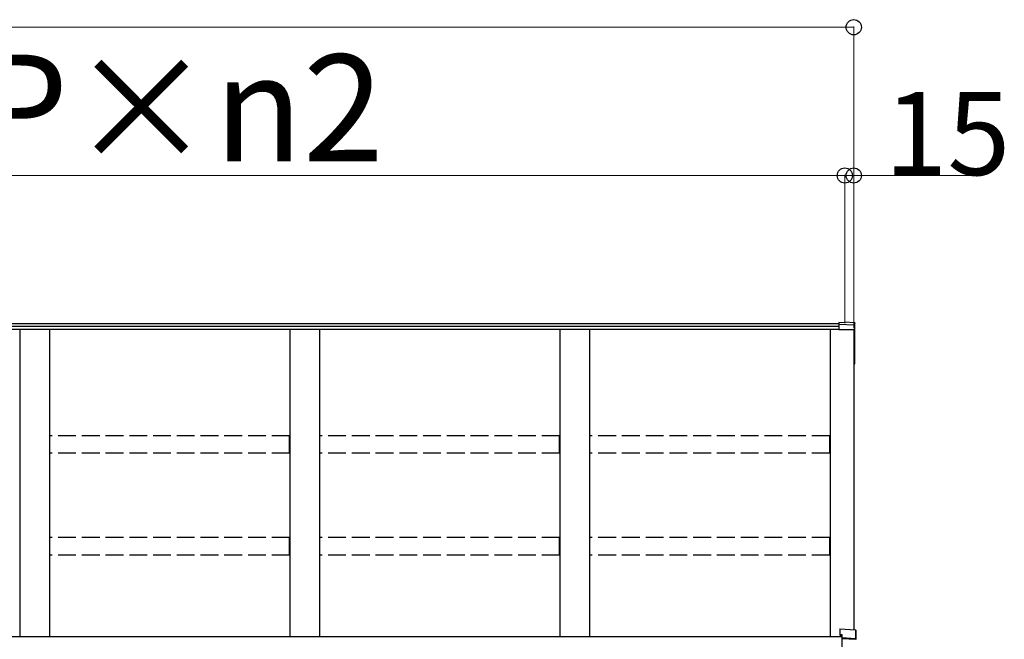
# Model space of a CAD drawing. Extents: x 0 to 31680, y 0 to 51308.
# Drawn here: x 16017 to 17676, y 42535 to 43580 of the extents above; entities that cross this region are included whole.
import ezdxf

# ---------------------------------------------------------------- set-up
doc = ezdxf.new("R2010")
doc.units = 0
doc.linetypes.add('YHIDDEN_1', pattern=[4, 3, -1])
doc.layers.add('YKK_A1', color=4, linetype='CONTINUOUS', lineweight=30)
doc.layers.add('YKK_D', color=6, linetype='CONTINUOUS', lineweight=13)
doc.styles.get("Standard").update_dxf_attribs({"font": 'txt', "bigfont": 'BIGFONT'})

msp = doc.modelspace()

# ---------------------------------------------------------------- linework, layer by layer
at = {"layer": 'YKK_A1'}
for p, q in [((17397.1, 43067.1), (13793.1, 43067.1)), ((17407.1, 43068.8), (17397.1, 43069.4)), ((17397.1, 43069.4), (17397.1, 43066)), ((17423.1, 43064.6), (17397.1, 43066)), ((17397.1, 43066), (17397.1, 43065.6)), ((17407.1, 43070.3), (17423.3, 43069.3)), ((17407.1, 43070.3), (17423.1, 43069.3)), ((17407.1, 43070.3), (17407.1, 43068.8)), ((17407.1, 43070.3), (17407.1, 43070.3)), ((17424.1, 43063.6), (17424.1, 43068.5)), ((17397.1, 43057.5), (11047.1, 43057.5)), ((17397.1, 43062.8), (13793.1, 43062.8)), ((16017.1, 43057.5), (16017.1, 42539.3)), ((16067.1, 43057.5), (16067.1, 42539.3)), ((16472.1, 43057.5), (16472.1, 42539.3)), ((16522.1, 43057.5), (16522.1, 42539.3)), ((16927.1, 43057.5), (16927.1, 42539.3)), ((16977.1, 43057.5), (16977.1, 42539.3)), ((17382.1, 43057.5), (17382.1, 42539.3)), ((17397.1, 43065.6), (17397.1, 43057.3)), ((17422.1, 43057.7), (17422.1, 42551)), ((17422.1, 43057.7), (17422.1, 43001.8)), ((17424.1, 43057.4), (17424.1, 43063.6)), ((17424.1, 43001.7), (17424.1, 43057.4)), ((17423.1, 42999.6), (17422.1, 42999.6)), ((17424.1, 43000.6), (17424.1, 43001.7)), ((17402.1, 42539.3), (11042.1, 42539.3))]:
    msp.add_line(p, q, dxfattribs=at)
at = {"layer": 'YKK_A1', "linetype": 'Continuous'}
for p, q in [((17397.1, 43057.3), (17422.1, 43057.7)), ((17398.6, 42552.8), (17425.2, 42551.2)), ((17398.6, 42552.8), (17398.6, 42543.9)), ((17398.6, 42552.8), (17398.6, 42552.8)), ((17398.6, 42552.8), (17425.2, 42551.2)), ((17398.6, 42543.9), (17402.1, 42543.7)), ((17398.6, 42543.9), (17398.6, 42542.4)), ((17398.6, 42542.4), (17402.1, 42542.2)), ((17402.1, 42543.7), (17402.1, 42537.6)), ((17402.1, 42537.6), (17402.1, 42536.6)), ((17425.2, 42536.4), (17402.1, 42537.6)), ((17402.1, 42536.6), (17402.1, 42520)), ((17402.1, 42536.6), (17425.6, 42535.4)), ((17425.2, 42551.2), (17425.2, 42536.4)), ((17425.2, 42551.2), (17425.2, 42551.2)), ((17426.1, 42535.3), (17426.1, 42550.2))]:
    msp.add_line(p, q, dxfattribs=at)
at = {"layer": 'YKK_A1', "linetype": 'YHIDDEN_1', "ltscale": 10}
for p, q in [((16471.6, 42878.5), (16067.6, 42878.5)), ((16067.6, 42848.9), (16067.6, 42878.5)), ((16471.6, 42848.9), (16471.6, 42878.5)), ((16926.6, 42878.5), (16522.6, 42878.5)), ((16522.6, 42848.9), (16522.6, 42878.5)), ((16926.6, 42848.9), (16926.6, 42878.5)), ((17381.6, 42878.5), (16977.6, 42878.5)), ((16977.6, 42848.9), (16977.6, 42878.5)), ((17381.6, 42848.9), (17381.6, 42878.5)), ((16471.6, 42848.9), (16067.6, 42848.9)), ((16926.6, 42848.9), (16522.6, 42848.9)), ((17381.6, 42848.9), (16977.6, 42848.9)), ((16471.6, 42706.9), (16067.6, 42706.9)), ((16067.6, 42677.3), (16067.6, 42706.9)), ((16471.6, 42677.3), (16471.6, 42706.9)), ((16926.6, 42706.9), (16522.6, 42706.9)), ((16522.6, 42677.3), (16522.6, 42706.9)), ((16926.6, 42677.3), (16926.6, 42706.9)), ((17381.6, 42706.9), (16977.6, 42706.9)), ((16977.6, 42677.3), (16977.6, 42706.9)), ((17381.6, 42677.3), (17381.6, 42706.9)), ((16471.6, 42677.3), (16067.6, 42677.3)), ((16926.6, 42677.3), (16522.6, 42677.3)), ((17381.6, 42677.3), (16977.6, 42677.3))]:
    msp.add_line(p, q, dxfattribs=at)
at = {"layer": 'YKK_A1'}
for centre, radius, start, end in [((17423.1, 43063.6), 0.991, 0.4063, 86.9696), ((17423.1, 43000.6), 1, 270, 0)]:
    msp.add_arc(centre, radius, start, end, dxfattribs=at)
at = {"layer": 'YKK_A1', "linetype": 'Continuous'}
for centre, radius, start, end in [((17425.1, 42550.2), 1, 0, 86.553), ((17425.1, 42550.2), 0.991, 0.4062, 86.9697), ((17423.8, 42552.5), 17.2, 276.224, 277.7869)]:
    msp.add_arc(centre, radius, start, end, dxfattribs=at)
at = {"layer": 'YKK_A1', "extrusion": (0, 0, -1)}
msp.add_ellipse((17423.1, 43068.3), major_axis=(-0.785, -0.738), ratio=0.8391, start_param=2.299636, end_param=3.809346, dxfattribs=at)
at = {"layer": 'YKK_A1', "linetype": 'Continuous', "extrusion": (0, 0, -1)}
for centre, major_axis, ratio, start_param, end_param in [((17425.1, 42535.4), (-0.06, 1), 0.523026, 0.233952, 1.627088), ((17425.1, 42535.4), (-0.763, 0.703), 0.920019, 0.928528, 2.321663), ((17425.1, 42535.3), (0.151, 0.485), 0.981495, 1.146488, 1.263063), ((17425.1, 42535.3), (0.7, 0.718), 0.994621, 0.67834, 0.794914)]:
    msp.add_ellipse(centre, major_axis=major_axis, ratio=ratio, start_param=start_param, end_param=end_param, dxfattribs=at)
at = {"layer": 'YKK_D', "lineweight": 0}
for p, q in [((11022.1, 43567.1), (17422.1, 43567.1)), ((17407.1, 43317.1), (17422.1, 43317.1)), ((17422.1, 43317.1), (17639, 43317.1))]:
    msp.add_line(p, q, dxfattribs=at)
at = {"layer": 'YKK_D'}
for p, q in [((17422.1, 43059.9), (17422.1, 43568.1)), ((13767.1, 43317.1), (17407.1, 43317.1)), ((17407.1, 43068.1), (17407.1, 43318.1)), ((17407.1, 43068.1), (17407.1, 43318.1)), ((17422.1, 43059.9), (17422.1, 43318.1))]:
    msp.add_line(p, q, dxfattribs=at)
at = {"layer": 'YKK_D', "linetype": 'ByBlock', "lineweight": -2}
for centre in [(17422.1, 43567.1), (17407.1, 43317.1), (17422.1, 43317.1)]:
    msp.add_circle(centre, 12.8, dxfattribs=at)

# ---------------------------------------------------------------- texts
at = {"layer": 'YKK_D'}
for s, height, p in [('W(連結)=P×n2', 180, (14934.3, 43341.1)), ('15', 140, (17473.9, 43317.9))]:
    msp.add_text(s, height=height, dxfattribs=at).set_placement(p)

doc.saveas('drawing.dxf')
